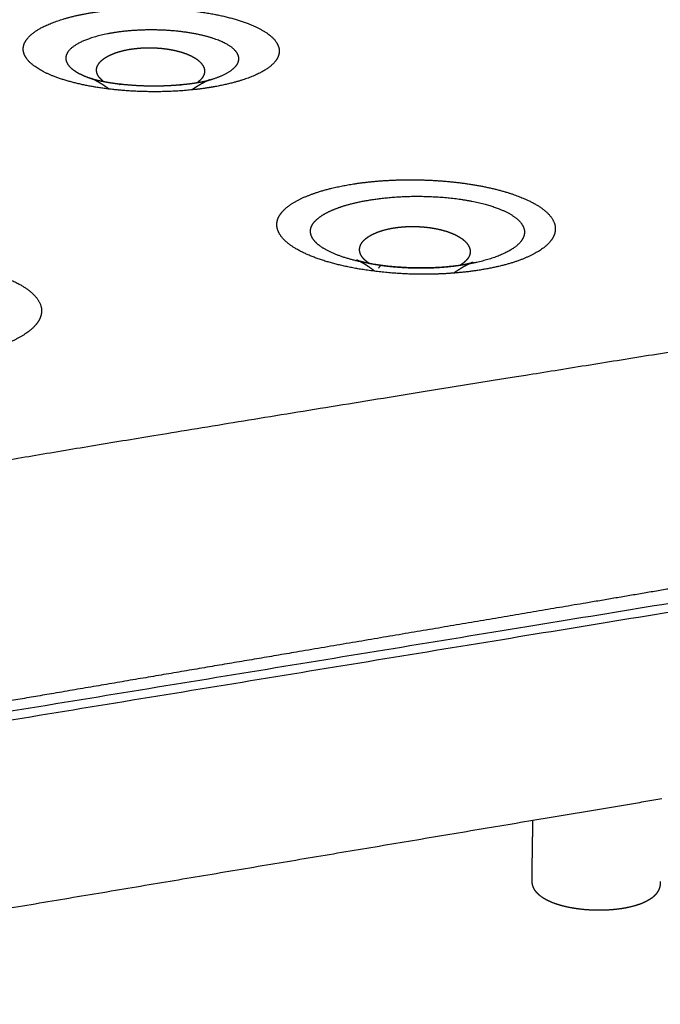
# Model space of a CAD drawing. Units: millimetres. Extents: x 0 to 2954, y 0 to 4178.
# Drawn here: x 758 to 891, y 1108 to 1313 of the extents above; entities that cross this region are included whole.
import ezdxf

# ---------------------------------------------------------------- set-up
doc = ezdxf.new("R2010")
doc.units = ezdxf.units.MM
doc.header["$MEASUREMENT"] = 0
doc.layers.add('1789 Spoke-Back Sofa', color=7, linetype='Continuous', true_color=0x000000)

msp = doc.modelspace()

# ---------------------------------------------------------------- linework, layer by layer
at = {"layer": '1789 Spoke-Back Sofa', "color": 18, "lineweight": -3, "true_color": 0x000000}
for points, weights, knots in [([(1488.68, 1335.89), (1488.11, 1335.73), (1487.37, 1335.56), (1485.49, 1335.2), (1484.35, 1335.01), (1480.21, 1334.35), (1469.28, 1332.77), (1441.75, 1329.42), (1406.7, 1324.51), (1365.64, 1318.29), (1313.11, 1310.15), (1248.4, 1299.99), (1172.31, 1287.98), (1088.29, 1274.66), (1003.06, 1261.13), (923.7, 1248.49), (854.48, 1237.39), (797.12, 1228.08), (751.54, 1220.54), (712.78, 1213.69), (683.06, 1207.86), (670.2, 1205.65), (665.11, 1204.84), (663.64, 1204.62), (661.1, 1204.29), (660.03, 1204.17), (659.09, 1204.09)], [13173.3755395, 13148.5687892, 13180.7719293, 13179.7149435, 13146.4548175, 12948.4795403, 12740.9266703, 12414.3149651, 12102.620025, 11787.8838622, 11386.8261478, 10976.1840839, 10632.6948727, 10433.0957164, 10454.1238173, 10625.3023133, 10876.1543426, 11136.2030433, 11334.9715534, 11541.4755663, 11777.5215736, 11941.0068418, 12112.5797935, 12140.0728785, 12135.6632506, 12103.7605378, 12124.7365044], [0, 0, 0, 0, 0.03125, 0.03125, 0.0625, 0.0625, 0.125, 0.25, 0.375, 0.5, 0.625, 0.75, 0.875, 1, 1.125, 1.25, 1.375, 1.5, 1.625, 1.75, 1.875, 1.9375, 1.9375, 1.96875, 1.96875, 2, 2, 2, 2]), ([(796.93, 1298.53), (798.22, 1298.73), (801.47, 1299.33), (805.98, 1300.67), (809.68, 1302.57), (811.68, 1304.69), (811.98, 1306.88), (810.88, 1308.61), (809.38, 1309.83), (807.42, 1311.06), (803.87, 1312.56), (798.03, 1314), (791.32, 1314.88), (784.24, 1315.17), (778.13, 1314.88), (772.36, 1314.18), (767.71, 1313.18), (763.3, 1311.64), (760.32, 1309.92), (758.55, 1307.81), (758.41, 1305.6), (759.83, 1303.77), (761.61, 1302.52), (763.66, 1301.38), (767.13, 1300.04), (772.27, 1298.83), (778.28, 1297.99), (784.26, 1297.66), (790.82, 1297.8), (794.78, 1298.2), (796.93, 1298.53)], [6154.5826304, 6155.33936924, 6157.68860663, 6162.89342088, 6170.37603953, 6178.74761581, 6187.42232133, 6194.29174744, 6199.19844207, 6204.12468132, 6210.12330181, 6215.93674359, 6219.54355491, 6220.74791769, 6219.66834212, 6216.89859165, 6212.96258328, 6206.87942448, 6200.06225987, 6191.68593495, 6182.94212139, 6175.69401107, 6170.71091619, 6166.19234373, 6160.88437723, 6156.05329217, 6152.69477889, 6151.32388122, 6151.79707404, 6153.32074264, 6154.5826304], [-0.031391, -0.031391, -0.031391, -0.031391, 5.732409, 15.146829, 24.548294, 33.670449, 42.606089, 51.531859, 55.272437, 58.873599, 68.576424, 78.292853, 87.93448, 97.412954, 106.907058, 112.878736, 122.518119, 129.539275, 139.197269, 147.072809, 156.693658, 166.31048, 170.084022, 173.642018, 182.473503, 191.307286, 198.682631, 208.340612, 215.361706, 224.965047, 224.965047, 224.965047, 224.965047]), ([(797.02, 1300.1), (797.79, 1300.31), (799.63, 1300.91), (801.87, 1302.06), (803.29, 1303.52), (803.53, 1305.03), (802.79, 1306.22), (801.76, 1307.07), (800.42, 1307.91), (797.98, 1308.94), (793.96, 1309.91), (789.36, 1310.49), (784.52, 1310.64), (780.36, 1310.41), (776.47, 1309.88), (773.36, 1309.17), (770.44, 1308.08), (768.5, 1306.89), (767.39, 1305.44), (767.35, 1303.95), (768.31, 1302.72), (769.5, 1301.89), (770.76, 1301.19), (771.92, 1300.73), (772.8, 1300.44)], [6168.48528405, 6169.28379103, 6171.56614809, 6175.99619818, 6181.69815916, 6187.63398446, 6192.3456345, 6195.71211084, 6199.09136192, 6203.20153165, 6207.16417054, 6209.5907316, 6210.35397322, 6209.55843044, 6207.61813577, 6204.90472865, 6200.76004375, 6196.15719195, 6190.54603322, 6184.72211529, 6179.90761226, 6176.59234355, 6173.83247568, 6171.96133076, 6170.80468396], [9.199604, 9.199604, 9.199604, 9.199604, 15.146829, 24.548294, 33.670449, 42.606089, 51.531859, 55.272437, 58.873599, 68.576424, 78.292853, 87.93448, 97.412954, 106.907058, 112.878736, 122.518119, 129.539275, 139.197269, 147.072809, 156.693658, 166.31048, 170.084022, 173.642018, 181.124661, 181.124661, 181.124661, 181.124661]), ([(775.25, 1299.86), (774.84, 1300.18), (774.5, 1300.52), (774.25, 1300.88), (774.07, 1301.15), (773.94, 1301.42), (773.87, 1301.71), (773.82, 1301.88), (773.8, 1302.06), (773.8, 1302.23), (773.81, 1302.9), (774.15, 1303.55), (774.76, 1304.13), (775.07, 1304.42), (775.44, 1304.69), (775.85, 1304.94), (776.42, 1305.27), (777.07, 1305.56), (777.77, 1305.81), (778.78, 1306.16), (779.9, 1306.43), (781.06, 1306.6)], [6182.89985345, 6183.58999392, 6184.33486625, 6185.12444257, 6185.71242656, 6186.31802953, 6186.93455126, 6187.31463805, 6187.69639221, 6188.07806819, 6189.53865832, 6190.93375266, 6192.18443985, 6192.81035225, 6193.38996979, 6193.91905007, 6194.6363921, 6195.25707211, 6195.77940114, 6196.52684831, 6197.07455723, 6197.43162104], [0.755562, 0.755562, 0.755562, 0.755562, 3.634495, 3.634495, 3.634495, 5.776333, 5.776333, 5.776333, 7.096168, 7.096168, 7.096168, 12.147254, 12.147254, 12.147254, 14.676162, 14.676162, 14.676162, 18.109522, 18.109522, 18.109522, 23.028101, 23.028101, 23.028101, 23.028101]), ([(781.06, 1306.6), (782.12, 1306.76), (783.22, 1306.85), (784.33, 1306.87), (785.5, 1306.89), (786.69, 1306.83), (787.84, 1306.69), (789.08, 1306.54), (790.29, 1306.3), (791.4, 1305.97), (792.47, 1305.64), (793.46, 1305.23), (794.27, 1304.73), (794.33, 1304.69), (794.39, 1304.65), (794.44, 1304.61)], [6197.43162104, 6197.7582636, 6197.92811043, 6197.94642775, 6197.96592736, 6197.81388319, 6197.49038807, 6197.14307662, 6196.59475379, 6195.84104206, 6195.11511632, 6194.19340553, 6193.08480124, 6193.00195874, 6192.91810645, 6192.83325661], [0, 0, 0, 0, 4.488504, 4.488504, 4.488504, 9.26797, 9.26797, 9.26797, 14.409557, 14.409557, 14.409557, 19.37313, 19.37313, 19.37313, 19.742593, 19.742593, 19.742593, 19.742593]), ([(794.44, 1304.61), (795.35, 1304.01), (795.99, 1303.3), (796.19, 1302.53), (796.24, 1302.35), (796.26, 1302.16), (796.26, 1301.98), (796.26, 1301.51), (796.09, 1301.06), (795.79, 1300.63), (795.66, 1300.45), (795.5, 1300.27), (795.33, 1300.11), (795.16, 1299.94), (794.97, 1299.78), (794.76, 1299.63)], [6192.83325661, 6191.50501637, 6189.95230958, 6188.27439983, 6187.87127386, 6187.4662787, 6187.06149793, 6186.05608033, 6185.07619374, 6184.15016194, 6183.76020577, 6183.38288922, 6183.01966806, 6182.66813399, 6182.33115882, 6182.00948096], [0, 0, 0, 0, 5.825611, 5.825611, 5.825611, 7.225779, 7.225779, 7.225779, 10.700686, 10.700686, 10.700686, 12.163845, 12.163845, 12.163845, 13.581611, 13.581611, 13.581611, 13.581611]), ([(776.39, 1298.28), (776.07, 1298.52), (775.75, 1298.74), (775.45, 1298.94), (775.09, 1299.19), (774.74, 1299.4), (774.38, 1299.62), (774.34, 1299.64), (773.98, 1299.85), (773.7, 1300), (772.96, 1300.38), (772.66, 1300.49), (772.66, 1300.49)], [6184.01194669, 6183.54720994, 6183.0595695, 6182.54712539, 6181.93407796, 6181.28445093, 6180.50558694, 6180.41502821, 6179.62436232, 6178.88874524, 6176.48574847, 6174.74447376, 6172.93270441], [3.533262, 3.533262, 3.533262, 3.533262, 5.723956, 5.723956, 5.723956, 8.348933, 8.348933, 8.691438, 8.691438, 11.317456, 11.317456, 16.858585, 16.858585, 16.858585, 16.858585]), ([(772.66, 1300.49), (772.66, 1300.49), (772.69, 1300.48), (772.75, 1300.46), (772.77, 1300.45), (772.8, 1300.44)], [6172.93270441, 6172.4537724, 6171.96991435, 6171.27100013, 6171.06104508, 6170.85213213], [16.858585, 16.858585, 16.858585, 16.858585, 18.323354, 18.323354, 18.956269, 18.956269, 18.956269, 18.956269]), ([(772.8, 1300.44), (772.86, 1300.42), (772.89, 1300.41), (772.94, 1300.4), (772.97, 1300.39), (773, 1300.38), (773.09, 1300.35), (773.16, 1300.33), (773.31, 1300.29), (773.37, 1300.28), (773.55, 1300.23), (773.69, 1300.2), (774.32, 1300.05), (774.96, 1299.91), (775.63, 1299.79), (776.19, 1299.69), (776.8, 1299.59), (778.06, 1299.41), (778.72, 1299.33), (779.4, 1299.27), (781.17, 1299.08), (783.08, 1298.98), (784.97, 1298.95), (786.35, 1298.94), (787.74, 1298.97), (789.08, 1299.04), (790, 1299.09), (790.9, 1299.16), (792.61, 1299.33), (793.45, 1299.43), (794.19, 1299.54)], [6170.80331082, 6170.38998182, 6170.04021754, 6169.62091241, 6169.39706626, 6169.17064178, 6168.50233674, 6168.07566224, 6167.44077296, 6167.24162125, 6166.66719393, 6166.30882461, 6164.98416028, 6164.12038944, 6163.3951737, 6162.78887503, 6162.2488209, 6161.30728646, 6160.89571899, 6160.54612207, 6159.62630872, 6159.11052986, 6158.99819031, 6158.91616925, 6159.04744653, 6159.399551, 6159.63912438, 6159.98402948, 6160.88806942, 6161.46388429, 6162.16971001], [0, 0, 0, 0, 1.192277, 1.192277, 1.192277, 1.873124, 1.873124, 3.220212, 3.220212, 3.858591, 3.858591, 5.086002, 5.086002, 8.554099, 8.554099, 8.554099, 11.432895, 11.432895, 14.335112, 14.335112, 14.335112, 22.00009, 22.00009, 22.00009, 27.569057, 27.569057, 27.569057, 31.37506, 31.37506, 35.132727, 35.132727, 35.132727, 35.132727]), ([(797.37, 1300.2), (797.37, 1300.2), (797.37, 1300.2), (797.35, 1300.2), (797.29, 1300.18), (797.04, 1300.08), (796.83, 1299.99), (796.29, 1299.73), (795.96, 1299.56), (795.23, 1299.15), (794.84, 1298.91), (794.17, 1298.48), (793.91, 1298.3), (793.64, 1298.12)], [6171.81589113, 6171.91036935, 6172.00490579, 6172.84646073, 6173.58631756, 6175.26933136, 6176.19000581, 6177.97468152, 6178.8294523, 6180.43858963, 6181.19276714, 6182.34031321, 6182.76182684, 6183.16864601], [10.744149, 10.744149, 10.744149, 10.744149, 11.026824, 11.026824, 13.259216, 13.259216, 16.180315, 16.180315, 19.159069, 19.159069, 22.107243, 22.107243, 23.920786, 23.920786, 23.920786, 23.920786]), ([(794.19, 1299.54), (794.64, 1299.61), (795.07, 1299.68), (795.83, 1299.83), (796.14, 1299.89), (796.38, 1299.94), (796.51, 1299.97), (796.61, 1300), (796.75, 1300.03), (796.79, 1300.04), (796.9, 1300.07), (796.95, 1300.08), (797.02, 1300.1)], [6162.16826043, 6162.59309241, 6163.07957726, 6164.2163775, 6164.84661014, 6165.58740177, 6166.01866967, 6166.45018922, 6167.12595106, 6167.35036302, 6167.88952584, 6168.17797573, 6168.48401301], [0, 0, 0, 0, 2.248398, 2.248398, 4.672146, 4.672146, 4.672146, 6.070078, 6.070078, 6.760557, 6.760557, 7.73047, 7.73047, 7.73047, 7.73047]), ([(797.06, 1300.11), (797.17, 1300.14), (797.25, 1300.17), (797.35, 1300.2), (797.37, 1300.2), (797.37, 1300.2)], [6168.66493552, 6169.22473307, 6169.794745, 6170.85116546, 6171.33276716, 6171.81589113], [7.554447, 7.554447, 7.554447, 7.554447, 9.29866, 9.29866, 10.744149, 10.744149, 10.744149, 10.744149]), ([(853.32, 1260.62), (856.27, 1261.07), (861.65, 1262.36), (866.42, 1264.74), (868.73, 1267.11), (869.44, 1269.25), (868.64, 1271.57), (866.22, 1273.81), (863, 1275.46), (859.83, 1276.61), (856.51, 1277.57), (852.02, 1278.49), (846.62, 1279.15), (841.37, 1279.44), (836.43, 1279.43), (831.6, 1279.14), (827.28, 1278.61), (823.54, 1277.9), (820.64, 1277.15), (818.3, 1276.36), (815.74, 1275.29), (813.21, 1273.76), (811.71, 1272.01), (811.24, 1270.51), (811.3, 1269.38), (811.71, 1268.31), (812.64, 1266.97), (814.31, 1265.57), (816.84, 1264.19), (819.4, 1263.12), (822.34, 1262.18), (825.85, 1261.31), (829.33, 1260.69), (832.6, 1260.27), (835.91, 1259.95), (839.93, 1259.75), (846.12, 1259.78), (850.57, 1260.19), (853.32, 1260.62)], [6010.93451358, 6012.64960363, 6017.37985848, 6026.06311309, 6034.6880381, 6042.54202776, 6051.06543949, 6059.35147132, 6065.52010155, 6069.80498657, 6073.39552101, 6076.87991157, 6079.36904399, 6080.46924037, 6080.43484219, 6079.33410143, 6077.31954356, 6074.64999997, 6071.81131262, 6068.83157549, 6064.79583352, 6059.02570613, 6052.45170498, 6046.83066571, 6042.60538749, 6038.64269704, 6033.64646056, 6028.46734826, 6023.37101522, 6019.48210274, 6016.04728778, 6012.92469509, 6010.70616342, 6009.23316079, 6008.16419505, 6007.52574734, 6007.77347792, 6009.33394558, 6010.93451358], [-0.010035, -0.010035, -0.010035, -0.010035, 12.960112, 26.007585, 33.228612, 41.668915, 50.671533, 59.672159, 68.589137, 73.054407, 77.519678, 85.429357, 93.339036, 99.827499, 106.315962, 112.849783, 119.383604, 124.748052, 130.1125, 134.133895, 138.15529, 146.566861, 154.978433, 159.623432, 164.268431, 168.147547, 172.026662, 180.134914, 185.262846, 190.390777, 195.514129, 200.637481, 206.849288, 210.435588, 214.021888, 220.064173, 226.106458, 238.192347, 238.192347, 238.192347, 238.192347]), ([(850.1, 1261.73), (852.35, 1262.08), (856.51, 1263.06), (860.35, 1264.9), (862.31, 1266.74), (862.98, 1268.43), (862.42, 1270.25), (860.53, 1271.99), (857.97, 1273.25), (855.46, 1274.1), (852.84, 1274.8), (849.32, 1275.45), (845.13, 1275.87), (841.1, 1276.02), (837.35, 1275.95), (833.7, 1275.67), (830.46, 1275.23), (827.66, 1274.68), (825.49, 1274.1), (823.73, 1273.5), (821.8, 1272.7), (819.87, 1271.56), (818.68, 1270.27), (818.27, 1269.16), (818.27, 1268.32), (818.53, 1267.52), (819.18, 1266.52), (820.4, 1265.46), (822.29, 1264.42), (824.22, 1263.61), (826.46, 1262.89), (829.15, 1262.23), (831.81, 1261.76), (834.32, 1261.44), (836.85, 1261.21), (839.91, 1261.06), (844.62, 1261.09), (848, 1261.4), (850.1, 1261.73)], [6019.37835706, 6020.67789288, 6024.19018016, 6030.67315676, 6037.23856495, 6043.29405992, 6049.92611744, 6056.37628064, 6061.13879568, 6064.40636899, 6067.11631671, 6069.69417561, 6071.4638575, 6072.17360271, 6072.03752529, 6071.11427417, 6069.53343215, 6067.48809312, 6065.33845111, 6063.09528124, 6060.06583683, 6055.74257794, 6050.80247777, 6046.55641442, 6043.35130093, 6040.33284009, 6036.51330331, 6032.53290477, 6028.60465396, 6025.6074964, 6022.96856486, 6020.5857312, 6018.91741024, 6017.83474514, 6017.0702865, 6016.65409606, 6016.94518199, 6018.16831476, 6019.37835706], [-0.010035, -0.010035, -0.010035, -0.010035, 12.960112, 26.007585, 33.228612, 41.668915, 50.671533, 59.672159, 68.589137, 73.054407, 77.519678, 85.429357, 93.339036, 99.827499, 106.315962, 112.849783, 119.383604, 124.748052, 130.1125, 134.133895, 138.15529, 146.566861, 154.978433, 159.623432, 164.268431, 168.147547, 172.026662, 180.134914, 185.262846, 190.390777, 195.514129, 200.637481, 206.849288, 210.435588, 214.021888, 220.064173, 226.106458, 238.192347, 238.192347, 238.192347, 238.192347]), ([(830.34, 1262.14), (829.76, 1262.54), (829.29, 1262.98), (828.97, 1263.46), (828.78, 1263.73), (828.65, 1264.01), (828.57, 1264.3), (828.51, 1264.51), (828.49, 1264.72), (828.49, 1264.93), (828.5, 1265.59), (828.81, 1266.23), (829.37, 1266.81), (829.74, 1267.19), (830.22, 1267.54), (830.76, 1267.85), (831.25, 1268.12), (831.79, 1268.37), (832.37, 1268.58), (833.4, 1268.96), (834.55, 1269.24), (835.75, 1269.43)], [6040.83646884, 6041.68569287, 6042.62334158, 6043.62866274, 6044.20993135, 6044.80748584, 6045.41513287, 6045.85710804, 6046.30151499, 6046.74571137, 6048.14140678, 6049.47793252, 6050.68783696, 6051.48458467, 6052.20999365, 6052.85579811, 6053.43051281, 6053.93979892, 6054.38247372, 6055.16504932, 6055.73905969, 6056.11253108], [0, 0, 0, 0, 3.648982, 3.648982, 3.648982, 5.757067, 5.757067, 5.757067, 7.290575, 7.290575, 7.290575, 12.108688, 12.108688, 12.108688, 15.280127, 15.280127, 15.280127, 18.100747, 18.100747, 18.100747, 23.0971, 23.0971, 23.0971, 23.0971]), ([(835.75, 1269.43), (836.85, 1269.6), (838.01, 1269.69), (839.16, 1269.71), (840.39, 1269.72), (841.63, 1269.65), (842.83, 1269.5), (844.11, 1269.34), (845.36, 1269.07), (846.51, 1268.71), (847.55, 1268.38), (848.51, 1267.96), (849.31, 1267.46), (849.41, 1267.4), (849.51, 1267.34), (849.6, 1267.28)], [6056.11253108, 6056.4560807, 6056.63235132, 6056.64715851, 6056.66289787, 6056.49635181, 6056.14891869, 6055.77891607, 6055.20074028, 6054.4129405, 6053.6949422, 6052.7995794, 6051.73698172, 6051.60497071, 6051.47046355, 6051.33351154], [0, 0, 0, 0, 4.585122, 4.585122, 4.585122, 9.460014, 9.460014, 9.460014, 14.660915, 14.660915, 14.660915, 19.408431, 19.408431, 19.408431, 19.996464, 19.996464, 19.996464, 19.996464]), ([(849.6, 1267.28), (850.52, 1266.65), (851.17, 1265.92), (851.39, 1265.12), (851.41, 1265.05), (851.43, 1264.98), (851.46, 1264.84), (851.47, 1264.77), (851.48, 1264.63), (851.48, 1264.56), (851.48, 1264.48), (851.48, 1264.47), (851.48, 1264.46), (851.47, 1263.96), (851.29, 1263.47), (850.95, 1263), (850.92, 1262.96), (850.89, 1262.92), (850.82, 1262.84), (850.79, 1262.8), (850.71, 1262.71), (850.67, 1262.66), (850.62, 1262.61), (850.27, 1262.25), (849.83, 1261.92), (849.33, 1261.62)], [6051.33351154, 6049.99119454, 6048.43490913, 6046.76221372, 6046.61390732, 6046.46525209, 6046.16634221, 6046.0161636, 6045.71476001, 6045.56360794, 6045.39517781, 6045.37779603, 6045.36041758, 6044.30209379, 6043.27300363, 6042.30484587, 6042.21851015, 6042.13277549, 6041.96129771, 6041.87559555, 6041.6877549, 6041.58596022, 6041.4852129, 6040.72710887, 6040.03353189, 6039.41141773], [0, 0, 0, 0, 5.802089, 5.802089, 5.802089, 6.316602, 6.316602, 6.834913, 6.834913, 7.356339, 7.356339, 7.416351, 7.416351, 7.416351, 11.072474, 11.072474, 11.072474, 11.398474, 11.398474, 11.729245, 11.729245, 12.12922, 12.12922, 12.12922, 15.141349, 15.141349, 15.141349, 15.141349]), ([(745.46, 1242.83), (748.5, 1243.33), (754.08, 1244.71), (759.27, 1247.27), (761.61, 1249.59), (762.41, 1251.37), (762.41, 1253.5), (760.7, 1256.02), (757.14, 1258.15), (753.76, 1259.47), (750.52, 1260.48), (746.11, 1261.47), (740.8, 1262.18), (735.64, 1262.52), (730.82, 1262.57), (726.03, 1262.36), (720.25, 1261.76), (714.93, 1260.73), (710.38, 1259.33), (707.37, 1258.03), (705.04, 1256.63), (703.53, 1255.29), (702.63, 1254.01), (702.06, 1252.45), (702.25, 1250.94), (703.1, 1249.53), (703.94, 1248.6), (705.03, 1247.7), (706.71, 1246.62), (709.22, 1245.42), (712.8, 1244.19), (716.93, 1243.19), (720.75, 1242.56), (723.97, 1242.19), (726.54, 1241.97), (729.23, 1241.83), (732.82, 1241.76), (736.93, 1241.87), (741.45, 1242.24), (744.15, 1242.61), (745.46, 1242.83)], [5946.3497028, 5948.11739225, 5952.94384954, 5961.9892418, 5970.27239764, 5976.68566599, 5984.37414008, 5993.57419377, 6001.40713283, 6006.35294461, 6010.12658024, 6013.86633742, 6016.64669935, 6018.06230163, 6018.39876742, 6017.75999223, 6015.76820547, 6012.18390464, 6007.20198204, 6002.58248452, 5997.56012906, 5992.72562402, 5988.12317401, 5982.45698825, 5976.95479783, 5971.81366085, 5968.390491, 5965.0725041, 5961.07864652, 5956.61357722, 5952.0595965, 5948.29832433, 5945.91241725, 5944.4943287, 5943.65770207, 5943.09264858, 5942.76370875, 5943.06588026, 5944.3073488, 5945.59043146, 5946.3497028], [0.017701, 0.017701, 0.017701, 0.017701, 13.155117, 26.334113, 34.682289, 40.653668, 46.625046, 58.604651, 69.597115, 74.114625, 78.632136, 86.612709, 94.593282, 100.863818, 107.134355, 113.419809, 119.705263, 130.619547, 137.034464, 143.449381, 149.350045, 155.250709, 159.722934, 164.19516, 173.116026, 176.819755, 180.523485, 184.227214, 187.930944, 194.461178, 200.991413, 207.481105, 213.970797, 217.253917, 220.537037, 224.14001, 227.742984, 234.354698, 239.995231, 245.635765, 245.635765, 245.635765, 245.635765]), ([(831.67, 1260.39), (831.29, 1260.69), (830.91, 1260.96), (830.56, 1261.2), (830.5, 1261.25), (830.43, 1261.29), (829.98, 1261.59), (829.62, 1261.82), (828.95, 1262.22), (828.64, 1262.38), (828.15, 1262.63), (827.97, 1262.71), (827.86, 1262.75), (827.85, 1262.76), (827.85, 1262.76)], [6043.07986123, 6042.54035433, 6041.96982911, 6041.36510434, 6041.25856506, 6041.15093052, 6040.35854901, 6039.63130439, 6038.04379735, 6037.18244627, 6035.27648528, 6034.23527454, 6032.77062018, 6032.38309437, 6031.99386349], [2.489017, 2.489017, 2.489017, 2.489017, 5.07353, 5.07353, 5.07353, 5.528196, 5.528196, 8.386482, 8.386482, 11.391397, 11.391397, 14.683185, 14.683185, 15.8578, 15.8578, 15.8578, 15.8578]), ([(827.85, 1262.76), (827.85, 1262.76), (827.87, 1262.75), (827.94, 1262.72), (828.03, 1262.69), (828.28, 1262.61), (828.45, 1262.56), (828.95, 1262.42), (829.34, 1262.32), (830.67, 1262.02), (831.78, 1261.81), (833.02, 1261.64)], [6031.99386349, 6031.59535269, 6031.19505455, 6030.14102197, 6029.49460362, 6028.23303929, 6027.62124292, 6026.09528996, 6025.21515056, 6022.83333143, 6021.51283258, 6020.46859054], [15.8578, 15.8578, 15.8578, 15.8578, 17.060419, 17.060419, 19.015697, 19.015697, 20.935634, 20.935634, 23.938589, 23.938589, 29.667653, 29.667653, 29.667653, 29.667653]), ([(833.02, 1261.64), (833.21, 1261.61), (833.4, 1261.58), (833.59, 1261.56), (834.89, 1261.39), (836.31, 1261.26), (839.2, 1261.1), (840.66, 1261.07), (843.47, 1261.11), (844.81, 1261.18), (846.32, 1261.3), (846.58, 1261.33), (846.84, 1261.35)], [6020.46859054, 6020.3115973, 6020.16084819, 6020.01645892, 6019.04421529, 6018.36098676, 6017.60188524, 6017.51429415, 6017.91903246, 6018.38460235, 6019.2820108, 6019.45452954, 6019.6396913], [29.667653, 29.667653, 29.667653, 29.667653, 30.52897, 30.52897, 30.52897, 36.372506, 36.372506, 42.101592, 42.101592, 47.564006, 47.564006, 48.747293, 48.747293, 48.747293, 48.747293]), ([(852.05, 1262.26), (852.05, 1262.26), (852.03, 1262.25), (851.95, 1262.23), (851.85, 1262.19), (851.34, 1261.97), (850.73, 1261.68), (849.53, 1260.98), (849.02, 1260.65), (848.35, 1260.2), (848.22, 1260.11), (848.09, 1260.01)], [6030.53966083, 6030.91666197, 6031.294049, 6032.42633908, 6033.1740207, 6035.71099445, 6037.3690257, 6039.84050215, 6040.7406104, 6041.77873764, 6041.97520345, 6042.16844789], [9.930266, 9.930266, 9.930266, 9.930266, 11.068965, 11.068965, 13.348982, 13.348982, 18.922769, 18.922769, 22.501404, 22.501404, 23.354155, 23.354155, 23.354155, 23.354155]), ([(849.19, 1261.65), (849.49, 1261.69), (849.77, 1261.74), (850.29, 1261.84), (850.54, 1261.89), (851.22, 1262.03), (851.57, 1262.12), (851.9, 1262.21), (851.98, 1262.24), (852.04, 1262.26), (852.05, 1262.26), (852.05, 1262.26)], [6021.8913578, 6022.2666661, 6022.66525427, 6023.51863017, 6023.97428406, 6025.45960026, 6026.55194546, 6028.32777986, 6028.96016836, 6029.91446178, 6030.22692854, 6030.53966083], [0, 0, 0, 0, 1.677845, 1.677845, 3.401591, 3.401591, 7.039663, 7.039663, 8.985686, 8.985686, 9.930266, 9.930266, 9.930266, 9.930266]), ([(1098.04, 1228.51), (1096.91, 1228.33), (1095.79, 1228.15), (1094.66, 1227.96), (1068.61, 1223.7), (1042.34, 1219.37), (1015.87, 1214.97), (990.98, 1210.84), (965.78, 1206.63), (940.26, 1202.34), (917.65, 1198.54), (894.66, 1194.66), (871.29, 1190.7), (851.73, 1187.39), (831.76, 1184), (811.39, 1180.54), (794.97, 1177.76), (778.23, 1174.92), (761.2, 1172), (746.6, 1169.5), (731.86, 1166.94), (717.01, 1164.31), (713.7, 1163.72), (710.64, 1163.17), (707.83, 1162.67), (703.04, 1161.81), (698.05, 1160.91), (687.36, 1158.96), (682.18, 1158), (677.32, 1157.1), (675.76, 1156.8), (674.35, 1156.54), (671.61, 1156.03), (670.28, 1155.79), (666.7, 1155.16), (664.17, 1154.73), (661.72, 1154.4), (660.6, 1154.24), (659.47, 1154.1), (657.23, 1153.89), (656.15, 1153.8), (655.04, 1153.76), (654.87, 1153.75), (654.69, 1153.75), (654.52, 1153.74), (652.7, 1153.69), (650.65, 1153.74), (648.76, 1154.07)], [6080.4212448, 6079.73403754, 6079.04692303, 6078.35990143, 6062.52305932, 6046.65188012, 6030.74381218, 6015.8694771, 6000.88665693, 5985.79252519, 5972.48357337, 5959.01472779, 5945.37799297, 5934.01415653, 5922.45556195, 5910.68414805, 5901.22771821, 5891.58523372, 5881.69090431, 5873.23274488, 5864.63208429, 5855.83463945, 5853.87925211, 5852.06481921, 5850.39468473, 5847.54956171, 5844.5796652, 5838.2139954, 5835.125679, 5832.21723086, 5831.28233121, 5830.43393427, 5828.79393079, 5827.99747879, 5825.89531474, 5824.44227405, 5823.18156351, 5822.60317073, 5822.04876279, 5821.03317997, 5820.58585738, 5820.14876319, 5820.08154783, 5820.01481432, 5819.9483427, 5819.24235434, 5818.6202951, 5818.5838332], [650.234273, 650.234273, 650.234273, 650.234273, 655.399052, 655.399052, 655.399052, 774.464452, 774.464452, 774.464452, 886.976572, 886.976572, 886.976572, 988.178306, 988.178306, 988.178306, 1074.986196, 1074.986196, 1074.986196, 1147.051059, 1147.051059, 1147.051059, 1210.178601, 1210.178601, 1210.178601, 1223.267298, 1223.267298, 1223.267298, 1244.364176, 1244.364176, 1266.694372, 1266.694372, 1266.694372, 1271.573575, 1271.573575, 1277.297973, 1277.297973, 1288.687496, 1288.687496, 1288.687496, 1293.300899, 1293.300899, 1297.724442, 1297.724442, 1297.724442, 1298.407945, 1298.407945, 1298.407945, 1305.937144, 1305.937144, 1305.937144, 1305.937144]), ([(891.01, 1133.49), (891.01, 1133.44), (891.01, 1133.39), (891, 1133.24), (891, 1133.14), (890.99, 1133.02), (890.98, 1132.98), (890.97, 1132.85), (890.96, 1132.76), (890.9, 1132.4), (890.82, 1132.14), (890.56, 1131.51), (890.32, 1131.15), (890.04, 1130.83), (889.98, 1130.76), (889.92, 1130.69), (889.73, 1130.5), (889.6, 1130.39), (889.47, 1130.27), (889.18, 1130.03), (888.85, 1129.81), (888.09, 1129.37), (887.63, 1129.15), (887.14, 1128.96), (886.05, 1128.52), (884.78, 1128.18), (883.37, 1127.94), (881.97, 1127.71), (880.47, 1127.57), (878.92, 1127.54), (877.24, 1127.51), (875.55, 1127.6), (873.94, 1127.82), (872.32, 1128.03), (870.81, 1128.36), (869.49, 1128.8), (868.86, 1129.01), (868.27, 1129.24), (867.22, 1129.75), (866.76, 1130.01), (866.34, 1130.31), (866.28, 1130.36), (866.21, 1130.41), (866.02, 1130.55), (865.89, 1130.66), (865.78, 1130.76), (865.45, 1131.05), (865.17, 1131.37), (864.74, 1132.03), (864.58, 1132.37), (864.48, 1132.74), (864.45, 1132.82), (864.43, 1132.91), (864.4, 1133.09), (864.38, 1133.17), (864.36, 1133.38), (864.34, 1133.55), (864.34, 1133.75), (864.34, 1133.79), (864.34, 1133.9), (864.34, 1133.98), (864.34, 1134.04)], [6678.12773078, 6678.14901922, 6678.13873375, 6678.07015951, 6677.96652701, 6677.82859351, 6677.78294726, 6677.61520741, 6677.47921321, 6676.92047768, 6676.43873922, 6675.1696748, 6674.32357083, 6673.50690503, 6673.32978691, 6673.15312947, 6672.65072406, 6672.32614601, 6672.00607223, 6671.31930781, 6670.64732858, 6669.25366172, 6668.53947226, 6667.87611283, 6666.40607841, 6665.20422861, 6664.34813129, 6663.501535, 6663.01102678, 6662.90921391, 6662.79910328, 6663.1462902, 6663.928817, 6664.71683913, 6665.92610089, 6667.47344632, 6668.21503643, 6669.02780783, 6670.72968289, 6671.61262102, 6672.52637572, 6672.67610159, 6672.8266931, 6673.2766804, 6673.57862813, 6673.88240475, 6674.72343369, 6675.59347017, 6677.17569313, 6677.91894949, 6678.6182857, 6678.78102553, 6678.94334355, 6679.24160513, 6679.38123671, 6679.70887749, 6679.93967312, 6680.13417499, 6680.1747962, 6680.24342609, 6680.26990802, 6680.24199825], [0, 0, 0, 0, 0.231731, 0.231731, 0.68642, 0.68642, 0.89277, 0.89277, 1.43543, 1.43543, 3.136947, 3.136947, 6.230449, 6.230449, 6.230449, 6.890298, 6.890298, 8.11649, 8.11649, 8.11649, 10.749973, 10.749973, 13.838409, 13.838409, 13.838409, 20.684256, 20.684256, 20.684256, 27.461884, 27.461884, 27.461884, 34.798979, 34.798979, 34.798979, 42.180643, 42.180643, 42.180643, 45.712971, 45.712971, 49.088262, 49.088262, 49.088262, 49.640986, 49.640986, 50.732052, 50.732052, 50.732052, 53.773577, 53.773577, 56.359212, 56.359212, 56.359212, 56.979049, 56.979049, 57.528695, 57.528695, 58.334689, 58.334689, 58.559555, 58.559555, 58.850946, 58.850946, 58.850946, 58.850946])]:
    msp.add_rational_spline(points, weights, degree=3, knots=knots, dxfattribs=at)
for points, weights, degree in [([(772.8, 1300.44), (772.8, 1300.44), (772.8, 1300.44), (772.8, 1300.44)], [6170.80468396, 6170.80422623, 6170.80376852, 6170.80331082], 3), ([(797.02, 1300.1), (797.02, 1300.1), (797.02, 1300.1), (797.02, 1300.1)], [6168.48401301, 6168.48443667, 6168.48486034, 6168.48528405], 3), ([(778.89, 1299.32), (778.74, 1299.25), (778.59, 1299.18)], [5407.41372988, 5378.30775967, 5356.16691324], 2), ([(791.37, 1299.05), (791.25, 1299.12), (791.12, 1299.18)], [5973.55880089, 5908.17290585, 5849.04771846], 2), ([(830.57, 1261.99), (830.49, 1262.04), (830.41, 1262.09), (830.34, 1262.14)], [6040.50616781, 6040.61463667, 6040.72474642, 6040.83646884], 3), ([(833.02, 1261.64), (832.61, 1261.36), (832.41, 1261.06)], [5193.99162923, 5148.14895658, 5174.82698467], 2), ([(846.84, 1261.35), (847.7, 1261.44), (848.49, 1261.54), (849.19, 1261.65)], [6019.6396913, 6020.25273867, 6021.00437744, 6021.8913578], 3), ([(846.87, 1261.33), (846.85, 1261.34), (846.84, 1261.35)], [5972.36212398, 5981.46250259, 5990.66473477], 2), ([(1071.31, 1220.54), (858.61, 1185.71), (636.67, 1149.37)], [6080.15006067, 5953.63286398, 5827.11566729], 2), ([(1071.37, 1218.75), (858.68, 1183.88), (636.76, 1147.5)], [6079.01581205, 5952.53112854, 5826.04644504], 2), ([(891.3, 1150.68), (877.93, 1148.44), (864.52, 1146.19)], [5371.45837179, 5364.42026313, 5357.38215446], 2), ([(864.52, 1146.19), (751.89, 1127.3), (636.75, 1107.99)], [5357.38215446, 5298.96221386, 5240.54227325], 2), ([(864.34, 1134.04), (864.43, 1140.11), (864.52, 1146.19)], [5834.16567884, 5831.86856322, 5829.5714476], 2)]:
    msp.add_rational_spline(points, weights, degree=degree, dxfattribs=at)

doc.saveas('drawing.dxf')
